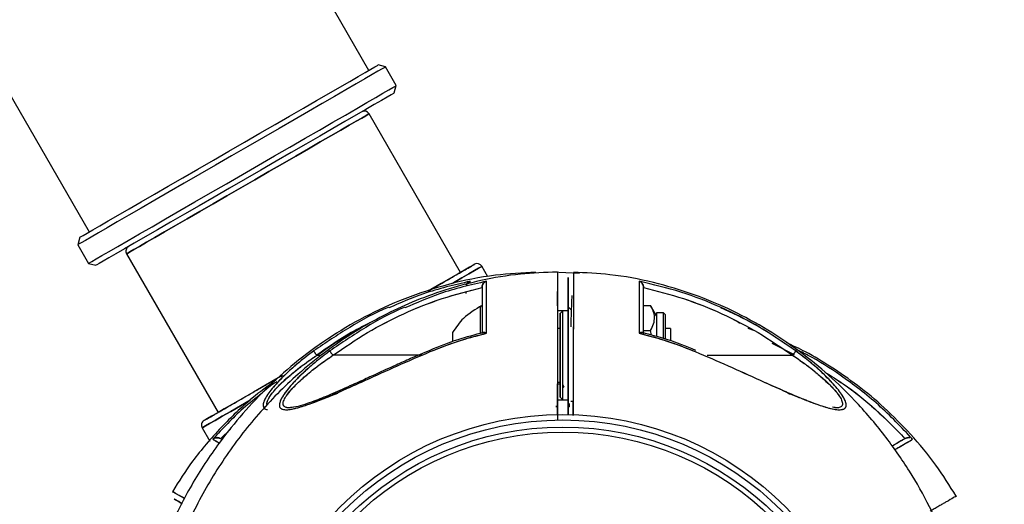
# Model space of a CAD drawing. Units: millimetres. Extents: x 0 to 420, y 0 to 297.
# Drawn here: x 327 to 330, y 70 to 72 of the extents above; entities that cross this region are included whole.
import ezdxf

# ---------------------------------------------------------------- set-up
doc = ezdxf.new("R2010")
doc.units = ezdxf.units.MM
doc.layers.add('标注层', color=7, linetype='Continuous')
doc.styles.add('SLDTEXTSTYLE1', font='Gothic.ttf', dxfattribs={"width": 0.913})
doc.dimstyles.new('SLDDIMSTYLE3', dxfattribs={"dimtxt": 3.5, "dimasz": 3.302, "dimexe": 0, "dimexo": 0.0625, "dimgap": 0.875, "dimtad": 2, "dimdec": 3, "dimlfac": 50, "dimrnd": 1e-09, "dimzin": 12, "dimdsep": 46, "dimtxsty": 'SLDTEXTSTYLE1', "dimsah": 1, "dimcen": 0.09, "dimadec": 0, "dimazin": 3, "dimtfac": 1, "dimtdec": 3, "dimtofl": 0, "dimtmove": 0, "dimatfit": 3, "dimfxl": 1, "dimfrac": 2, "dimtolj": 1, "dimtzin": 12, "dimarcsym": 0})

# ---------------------------------------------------------------- blocks, each defined once
blk = doc.blocks.new('_D_7')
at = {"layer": '标注层', "transparency": 16777216}
for p, q in [((327.587, 113.3293), (273.3312, 113.3293)), ((274.3312, 25.4093), (274.3312, 113.3293)), ((327.587, 25.4093), (273.3312, 25.4093))]:
    blk.add_line(p, q, dxfattribs=at)
for points in [[(274.3312, 113.3293), (273.8232, 110.0273), (274.8392, 110.0273)], [(274.3312, 25.4093), (274.8392, 28.7113), (273.8232, 28.7113)]]:
    blk.add_solid(points, dxfattribs=at)
at = {"layer": '标注层', "transparency": 16777216, "char_height": 3.5, "attachment_point": 1, "rotation": 90, "style": 'SLDTEXTSTYLE1'}
for s, insert in [('4396', (269.807, 67.2881)), ('%%c', (269.8605, 62.0097))]:
    blk.add_mtext(s, dxfattribs=dict(at, insert=insert))

msp = doc.modelspace()

# ---------------------------------------------------------------- linework, layer by layer
at = {"color": 7, "linetype": 'Continuous', "lineweight": 25}
for p, q in [((327.866485, 71.817277), (324.996485, 76.788263)), ((323.957255, 76.188263), (326.827255, 71.217277)), ((327.928447, 71.829956), (327.901126, 71.837277)), ((327.968447, 71.760674), (327.928447, 71.829956)), ((327.961126, 71.733354), (327.968447, 71.760674)), ((328.207203, 71.067136), (327.867203, 71.656033)), ((326.792614, 71.197277), (326.785293, 71.169956)), ((326.785293, 71.169956), (326.825293, 71.100674)), ((326.966537, 71.136033), (327.306537, 70.547136)), ((326.825293, 71.100674), (326.852614, 71.093354)), ((328.30886, 71.051061), (328.286485, 71.089816)), ((328.6494, 71.063041), (328.546996, 71.068239)), ((328.24309, 71.03406), (328.239592, 71.033146)), ((328.243106, 71.025995), (328.24309, 71.03406)), ((328.243105, 71.025995), (328.24309, 71.03406)), ((328.287033, 71.010405), (328.287033, 71.01183)), ((328.887033, 71.01183), (328.887033, 71.010405)), ((328.227033, 70.995249), (328.227033, 70.993894)), ((328.227033, 70.993894), (328.227033, 70.988249)), ((328.287033, 70.937784), (328.287033, 70.851628)), ((328.617033, 70.929252), (328.607033, 70.939252)), ((328.887033, 70.856247), (328.887033, 70.953242)), ((328.887033, 70.944004), (328.913432, 70.944004)), ((328.935633, 70.905552), (328.913432, 70.944004)), ((328.587033, 70.924252), (328.567033, 70.924252)), ((328.587033, 70.924252), (328.577033, 70.914252)), ((328.577033, 70.914252), (328.577033, 70.604252)), ((328.607033, 70.924252), (328.587033, 70.924252)), ((328.587033, 70.594252), (328.587033, 70.924252)), ((328.960741, 70.916552), (328.935633, 70.916552)), ((328.935633, 70.916552), (328.935633, 70.829609)), ((328.967033, 70.91026), (328.960741, 70.916552)), ((328.960741, 70.821633), (328.960741, 70.916552)), ((328.967033, 70.91026), (328.967033, 70.820796)), ((328.577033, 70.859252), (328.567033, 70.859252)), ((328.987033, 70.859252), (328.967033, 70.859252)), ((328.987033, 70.859252), (328.987033, 70.851625)), ((329.297121, 70.851595), (329.275142, 70.859105)), ((329.297943, 70.851167), (329.276203, 70.858487)), ((328.177033, 70.844252), (328.177033, 70.837769)), ((328.177033, 70.837769), (328.177033, 70.810199)), ((328.887033, 70.851628), (328.913432, 70.851628)), ((328.916965, 70.833677), (328.913432, 70.851628)), ((328.987033, 70.851625), (328.987033, 70.814203)), ((329.363847, 70.80377), (329.446122, 70.762403)), ((329.363847, 70.80377), (329.446122, 70.762403)), ((327.673112, 70.759252), (327.689784, 70.759252)), ((328.063462, 70.759252), (327.733111, 70.759252)), ((328.092847, 70.777643), (328.092845, 70.777648)), ((328.092845, 70.777648), (328.092848, 70.777642)), ((329.123639, 70.759252), (329.440954, 70.759252)), ((328.567033, 70.659252), (328.577033, 70.659252)), ((328.567034, 70.653252), (328.577033, 70.653252)), ((328.587033, 70.649868), (328.591296, 70.641885)), ((328.591297, 70.641885), (328.587033, 70.649835)), ((328.587861, 70.639907), (328.591297, 70.641885)), ((328.591296, 70.641885), (328.587861, 70.639901)), ((328.577033, 70.604252), (328.587033, 70.594252)), ((328.567033, 70.569629), (328.56068, 70.568962)), ((328.56068, 70.568962), (328.567033, 70.569084)), ((328.566007, 70.569067), (328.567033, 70.569086)), ((328.567033, 70.569086), (328.566104, 70.569069)), ((328.567033, 70.594252), (328.587033, 70.594252)), ((328.567033, 70.569084), (328.567033, 70.569629)), ((328.567033, 70.569084), (328.567033, 70.569629)), ((328.567033, 70.559084), (328.567033, 70.569084)), ((328.587033, 70.594252), (328.607033, 70.594252)), ((328.613375, 70.568963), (328.607033, 70.569629)), ((328.607033, 70.569085), (328.611971, 70.56899)), ((328.610665, 70.580749), (328.610396, 70.569276)), ((328.617033, 70.589252), (328.626216, 70.589252)), ((329.601911, 70.564252), (329.597892, 70.564774)), ((328.567033, 70.539081), (328.567033, 70.559084)), ((327.247255, 70.489815), (327.275506, 70.440883)), ((327.315753, 70.449636), (327.352114, 70.485511)), ((327.315753, 70.449636), (327.352113, 70.48551)), ((327.321263, 70.446455), (327.314518, 70.450349)), ((327.314518, 70.450349), (327.315753, 70.449636)), ((327.321263, 70.446455), (327.314518, 70.450349)), ((329.858312, 70.449636), (329.859547, 70.450349))]:
    msp.add_line(p, q, dxfattribs=at)
at = {"color": 1, "linetype": 'Continuous', "lineweight": 25}
for p, q in [((328.281204, 70.927454), (328.281204, 70.941342)), ((328.281204, 70.841562), (328.281204, 70.927454))]:
    msp.add_line(p, q, dxfattribs=at)
at = {"color": 7, "linetype": 'Continuous', "lineweight": 25, "flags": 128}
for points in [[(327.928447, 71.829956), (327.925316, 71.828149), (327.915956, 71.822745), (327.900472, 71.813805), (327.879031, 71.801426), (327.85187, 71.785745), (327.819285, 71.766932), (327.781634, 71.745194), (327.73933, 71.720769), (327.692834, 71.693925), (327.642658, 71.664956), (327.589351, 71.63418), (327.533497, 71.601932), (327.475708, 71.568567), (327.416616, 71.534451), (327.35687, 71.499956), (327.297124, 71.465462), (327.238032, 71.431346), (327.180243, 71.397981), (327.124389, 71.365733), (327.071082, 71.334956), (327.020906, 71.305987), (326.974411, 71.279143), (326.932106, 71.254719), (326.894455, 71.232981), (326.86187, 71.214168), (326.834709, 71.198486), (326.813268, 71.186108), (326.797784, 71.177168), (326.788424, 71.171764), (326.785293, 71.169956), (326.785293, 71.169956)], [(326.792614, 71.197277), (326.79565, 71.19903), (326.804726, 71.20427), (326.819741, 71.212939), (326.840532, 71.224942), (326.86687, 71.240149), (326.898467, 71.258391), (326.934977, 71.27947), (326.976, 71.303155), (327.021086, 71.329186), (327.069742, 71.357277), (327.121434, 71.387121), (327.175595, 71.418391), (327.231634, 71.450745), (327.288935, 71.483828), (327.34687, 71.517277), (327.404806, 71.550726), (327.462106, 71.583809), (327.518145, 71.616162), (327.572306, 71.647433), (327.623998, 71.677277), (327.672654, 71.705368), (327.71774, 71.731399), (327.758763, 71.755083), (327.795273, 71.776162), (327.82687, 71.794405), (327.853208, 71.809611), (327.873999, 71.821615), (327.889014, 71.830284), (327.89809, 71.835524), (327.901126, 71.837277)], [(326.825293, 71.100674), (326.828424, 71.102482), (326.837784, 71.107886), (326.853268, 71.116826), (326.874709, 71.129204), (326.90187, 71.144886), (326.934455, 71.163699), (326.972106, 71.185437), (327.014411, 71.209861), (327.060906, 71.236705), (327.111082, 71.265674), (327.164389, 71.296451), (327.220243, 71.328699), (327.278033, 71.362063), (327.337124, 71.39618), (327.39687, 71.430674), (327.456616, 71.465169), (327.515707, 71.499285), (327.573497, 71.53265), (327.629351, 71.564897), (327.682658, 71.595674), (327.732834, 71.624644), (327.77933, 71.651487), (327.821634, 71.675912), (327.859285, 71.69765), (327.89187, 71.716463), (327.919031, 71.732144), (327.940472, 71.744523), (327.955956, 71.753463), (327.965316, 71.758867), (327.968447, 71.760674)], [(327.961126, 71.733354), (327.95809, 71.731601), (327.949014, 71.726361), (327.933999, 71.717692), (327.913208, 71.705688), (327.88687, 71.690482), (327.855273, 71.672239), (327.818763, 71.65116), (327.77774, 71.627476), (327.732654, 71.601445), (327.683998, 71.573354), (327.632306, 71.54351), (327.578145, 71.512239), (327.522106, 71.479886), (327.464806, 71.446803), (327.40687, 71.413354), (327.348935, 71.379905), (327.291634, 71.346822), (327.235595, 71.314468), (327.181434, 71.283198), (327.129742, 71.253354), (327.081086, 71.225263), (327.036, 71.199232), (326.994977, 71.175547), (326.958467, 71.154468), (326.92687, 71.136226), (326.900532, 71.121019), (326.879741, 71.109016), (326.864726, 71.100347), (326.85565, 71.095107), (326.852614, 71.093354)], [(327.867203, 71.656033), (327.864158, 71.654275), (327.855064, 71.649025), (327.840045, 71.640353), (327.819302, 71.628378), (327.793118, 71.61326), (327.761845, 71.595205), (327.725907, 71.574456), (327.68579, 71.551294), (327.642037, 71.526033), (327.595238, 71.499014), (327.546027, 71.470602), (327.49507, 71.441182), (327.443055, 71.411151), (327.390685, 71.380916), (327.338671, 71.350885), (327.287713, 71.321464), (327.238502, 71.293053), (327.191703, 71.266033), (327.14795, 71.240772), (327.107833, 71.217611), (327.071895, 71.196862), (327.040622, 71.178806), (327.014438, 71.163689), (326.993695, 71.151713), (326.978676, 71.143042), (326.969582, 71.137791), (326.966537, 71.136033)], [(326.966537, 71.136033), (326.969582, 71.137791), (326.978676, 71.143042), (326.993695, 71.151713), (327.014438, 71.163689), (327.040622, 71.178806), (327.071895, 71.196862), (327.107833, 71.217611), (327.14795, 71.240772), (327.191703, 71.266033), (327.238502, 71.293053), (327.287713, 71.321464), (327.338671, 71.350885), (327.390685, 71.380916), (327.443055, 71.411151), (327.49507, 71.441182), (327.546027, 71.470602), (327.595238, 71.499014), (327.642037, 71.526033), (327.68579, 71.551294), (327.725907, 71.574456), (327.761845, 71.595205), (327.793118, 71.61326), (327.819302, 71.628378), (327.840045, 71.640353), (327.855064, 71.649025), (327.864158, 71.654275), (327.867203, 71.656033)], [(328.259165, 71.097136), (328.258402, 71.096696), (328.252314, 71.093181), (328.240212, 71.086194), (328.222243, 71.075819), (328.198625, 71.062183), (328.169645, 71.045452), (328.135654, 71.025827), (328.097065, 71.003548), (328.087523, 70.998038)], [(328.286485, 71.089816), (328.283439, 71.088057), (328.274337, 71.082802), (328.259285, 71.074111), (328.23846, 71.062088), (328.212106, 71.046873), (328.180532, 71.028643), (328.175168, 71.025547)], [(328.175269, 71.025605), (328.180532, 71.028643), (328.212106, 71.046873), (328.23846, 71.062088), (328.259285, 71.074111), (328.274337, 71.082802), (328.283439, 71.088057), (328.286485, 71.089816)], [(327.661392, 70.77527), (327.661846, 70.77465), (327.662667, 70.773528), (327.663829, 70.77194), (327.665294, 70.769938), (327.667013, 70.767587), (327.668932, 70.764965), (327.670987, 70.762156), (327.673112, 70.759252)], [(327.673111, 70.759252), (327.670987, 70.762156), (327.668932, 70.764965), (327.667013, 70.767587), (327.665293, 70.769938), (327.663828, 70.77194), (327.662667, 70.773528), (327.661846, 70.77465), (327.661392, 70.77527)], [(327.673112, 70.759252), (327.670987, 70.762156), (327.668932, 70.764965), (327.667013, 70.767587), (327.665294, 70.769938), (327.663829, 70.77194), (327.662667, 70.773528), (327.661846, 70.77465), (327.661392, 70.77527)], [(327.661917, 70.774553), (327.662667, 70.773528), (327.663828, 70.77194), (327.665293, 70.769938), (327.667013, 70.767587), (327.668932, 70.764965), (327.670987, 70.762156), (327.673111, 70.759252)], [(327.721392, 70.77527), (327.721846, 70.77465), (327.722667, 70.773528), (327.723828, 70.77194), (327.725293, 70.769938), (327.727013, 70.767587), (327.728932, 70.764965), (327.730987, 70.762156), (327.733111, 70.759252)], [(327.733111, 70.759252), (327.730987, 70.762156), (327.728932, 70.764965), (327.727013, 70.767587), (327.725293, 70.769938), (327.723828, 70.77194), (327.722667, 70.773528), (327.721846, 70.77465), (327.721392, 70.77527)], [(327.733112, 70.759252), (327.730987, 70.762156), (327.728932, 70.764965), (327.727013, 70.767587), (327.725294, 70.769938), (327.723829, 70.77194), (327.722667, 70.773528), (327.721846, 70.77465), (327.721658, 70.774906)], [(327.721917, 70.774553), (327.722667, 70.773528), (327.723829, 70.77194), (327.725294, 70.769938), (327.727013, 70.767587), (327.728932, 70.764965), (327.730987, 70.762156), (327.733112, 70.759252)], [(329.452673, 70.77527), (329.45222, 70.77465), (329.451399, 70.773528), (329.450237, 70.77194), (329.448772, 70.769938), (329.447052, 70.767587), (329.445134, 70.764965), (329.443079, 70.762156), (329.440954, 70.759252)], [(329.440954, 70.759252), (329.443079, 70.762156), (329.445134, 70.764965), (329.447052, 70.767587), (329.448772, 70.769938), (329.450237, 70.77194), (329.451399, 70.773528), (329.45222, 70.77465), (329.452673, 70.77527)], [(329.440954, 70.759252), (329.443078, 70.762156), (329.445133, 70.764965), (329.447052, 70.767587), (329.448772, 70.769938), (329.450237, 70.77194), (329.451398, 70.773528), (329.452219, 70.77465), (329.452407, 70.774906)], [(329.452148, 70.774553), (329.451398, 70.773528), (329.450237, 70.77194), (329.448772, 70.769938), (329.447052, 70.767587), (329.445133, 70.764965), (329.443078, 70.762156), (329.440954, 70.759252)], [(327.544507, 70.684529), (327.530067, 70.676191), (327.482141, 70.648521), (327.437549, 70.622776), (327.396834, 70.599269), (327.360489, 70.578285), (327.328955, 70.560079), (327.302616, 70.544872), (327.281791, 70.532849), (327.266733, 70.524155), (327.257624, 70.518896), (327.254575, 70.517136)], [(328.567033, 70.538315), (328.567035, 70.585839), (328.56704, 70.644465), (328.56704, 70.653252)], [(327.247255, 70.489815), (327.250301, 70.491574), (327.259403, 70.496829), (327.274455, 70.50552), (327.29528, 70.517543), (327.321634, 70.532758), (327.353208, 70.550988), (327.389632, 70.572017), (327.426085, 70.593063)], [(327.425537, 70.592747), (327.389632, 70.572017), (327.353208, 70.550988), (327.321634, 70.532758), (327.29528, 70.517543), (327.274455, 70.50552), (327.259403, 70.496829), (327.250301, 70.491574), (327.247255, 70.489815)]]:
    msp.add_lwpolyline(points, dxfattribs=at)
at = {"color": 7, "linetype": 'Continuous', "lineweight": 25}
for radius in [1.17, 1.15, 1.123681, 1.105066]:
    msp.add_circle((328.587033, 69.369252), radius, dxfattribs=at)
for centre, radius, start, end in [((327.849883, 71.646033), 0.02, 30, 120), ((326.983857, 71.146033), 0.02, 120, 210), ((328.269165, 71.079816), 0.02, 30, 120), ((328.283033, 70.937784), 0.004, 0, 117.201054), ((327.264575, 70.499816), 0.02, 120, 210)]:
    msp.add_arc(centre, radius, start, end, dxfattribs=at)
for points, knots in [([(328.08647, 70.997431), (328.095204, 71.002473), (328.117667, 71.015442), (328.147198, 71.032492), (328.177878, 71.050205), (328.203628, 71.065072), (328.226621, 71.078348), (328.245166, 71.089047), (328.256109, 71.095395), (328.260268, 71.097724), (328.259164, 71.097136), (328.259164, 71.097136)], [0, 0, 0, 0, 0.07712552, 0.19837016, 0.31963823, 0.43835541, 0.55709748, 0.70895909, 0.85668699, 0.9999758, 1, 1, 1, 1]), ([(328.487135, 71.066954), (328.436846, 71.064722), (328.327353, 71.059862), (328.163621, 71.025702), (328.000423, 70.972991), (327.850154, 70.904134), (327.713591, 70.822991), (327.591018, 70.732271), (327.482289, 70.634664), (327.386941, 70.532492), (327.291681, 70.411831), (327.202058, 70.272933), (327.123508, 70.117725), (327.065113, 69.969156), (327.023594, 69.829896), (326.995614, 69.701167), (326.976076, 69.568272), (326.965937, 69.428475), (326.967265, 69.280135), (326.981795, 69.114785), (327.014875, 68.935407), (327.072525, 68.74413), (327.149355, 68.563479), (327.22663, 68.426447), (327.29551, 68.324464), (327.352528, 68.248728), (327.424466, 68.164468), (327.51426, 68.073593), (327.617223, 67.985702), (327.732289, 67.903901), (327.857874, 67.830743), (327.987777, 67.771637), (328.118473, 67.726563), (328.246746, 67.694977), (328.377368, 67.674244), (328.465323, 67.671546), (328.507069, 67.670266)], [0, 0, 0, 0, 0.02980124, 0.06488596, 0.09872013, 0.1313036, 0.16263616, 0.19271753, 0.22154746, 0.24912563, 0.27545189, 0.31258258, 0.34689729, 0.37839697, 0.40707822, 0.43294215, 0.45641502, 0.48664624, 0.51592543, 0.54425208, 0.58494473, 0.62380385, 0.66243903, 0.70107814, 0.71683395, 0.73536567, 0.75724011, 0.78245673, 0.8110146, 0.83736786, 0.86604097, 0.89703329, 0.92180492, 0.94788155, 0.9752631, 1, 1, 1, 1]), ([(328.567077, 71.068151), (328.5211, 71.066625), (328.425662, 71.06346), (328.285635, 71.039415), (328.151356, 71.003815), (328.029934, 70.959028), (327.921368, 70.90836), (327.811771, 70.846606), (327.705988, 70.774656), (327.607895, 70.694569), (327.526591, 70.617677), (327.432154, 70.516027), (327.327147, 70.379246), (327.222739, 70.20237), (327.141975, 70.019846), (327.093418, 69.866792), (327.06559, 69.748312), (327.049905, 69.663404), (327.038007, 69.576842), (327.029456, 69.481028), (327.025674, 69.368304), (327.030025, 69.235551), (327.04678, 69.083602), (327.076482, 68.935772), (327.116533, 68.796621), (327.163268, 68.669681), (327.223529, 68.5387), (327.299067, 68.405532), (327.391596, 68.272531), (327.49276, 68.154149), (327.598944, 68.051134), (327.706622, 67.9632), (327.825969, 67.882543), (327.956898, 67.811301), (328.098982, 67.751554), (328.251432, 67.70632), (328.402017, 67.677379), (328.501878, 67.673248), (328.547129, 67.671376)], [0, 0, 0, 0, 0.02724165, 0.05654656, 0.08396573, 0.10949885, 0.13314561, 0.15490571, 0.18400147, 0.20885309, 0.22988844, 0.25028109, 0.2910478, 0.33181548, 0.37173969, 0.40909901, 0.42680383, 0.44385421, 0.46025813, 0.47857764, 0.50084821, 0.52706903, 0.55723898, 0.59135777, 0.61630235, 0.64300289, 0.67145839, 0.70166737, 0.73363179, 0.76734984, 0.79379477, 0.82122654, 0.84964502, 0.87905002, 0.90944137, 0.94081894, 0.9731827, 1, 1, 1, 1]), ([(328.567033, 71.068964), (328.567033, 71.069014), (328.567033, 71.071887), (328.567033, 71.061839), (328.567033, 71.043367), (328.567033, 71.023258), (328.567033, 71.009742), (328.567033, 70.994671), (328.567033, 70.978169), (328.567033, 70.960322), (328.567032, 70.939018), (328.567038, 70.915674), (328.567041, 70.892041), (328.567031, 70.866802), (328.56702, 70.835009), (328.567025, 70.802895), (328.567031, 70.780772), (328.567035, 70.742439), (328.567036, 70.682044), (328.567032, 70.60717), (328.567032, 70.558881), (328.567033, 70.538315)], [0, 0, 0, 0, 0.00226399, 0.13164607, 0.25962884, 0.30179903, 0.34364169, 0.38511371, 0.42618306, 0.46681555, 0.50697413, 0.56053841, 0.60248983, 0.63415954, 0.69013617, 0.72439213, 0.74281556, 0.76190119, 0.84649082, 0.93462107, 1, 1, 1, 1]), ([(328.567033, 71.068993), (328.567033, 71.069032), (328.567033, 71.071794), (328.567033, 71.06208), (328.567033, 71.03903), (328.567033, 70.998299), (328.567033, 70.952639), (328.567033, 70.907978), (328.567033, 70.873463), (328.567033, 70.831366), (328.567033, 70.793194), (328.567033, 70.766099), (328.567033, 70.741358), (328.567033, 70.72146), (328.567033, 70.703741), (328.567033, 70.690277), (328.567033, 70.678397), (328.567033, 70.665755), (328.567033, 70.648998), (328.567033, 70.633505), (328.567033, 70.621887), (328.567033, 70.615307), (328.567033, 70.607935), (328.567033, 70.598328), (328.567033, 70.581257), (328.567033, 70.554592), (328.567033, 70.531874), (328.567033, 70.519078)], [0, 0, 0, 0, 0.00180818, 0.12554443, 0.24914729, 0.37279066, 0.4966382, 0.55896634, 0.62135495, 0.68362603, 0.71498766, 0.74646733, 0.76831098, 0.79211744, 0.80851636, 0.82356196, 0.83409965, 0.84556181, 0.86297956, 0.88635272, 0.8938684, 0.89920802, 0.90687037, 0.9168553, 0.92916295, 0.96010058, 1, 1, 1, 1]), ([(328.607033, 71.038532), (328.607033, 71.039915), (328.607033, 71.042736), (328.607033, 71.045759), (328.607033, 71.047868), (328.607033, 71.049674), (328.607033, 71.044737), (328.607033, 71.02267), (328.607033, 70.985731), (328.607033, 70.933429), (328.607033, 70.886183), (328.607033, 70.847359), (328.607033, 70.82328), (328.607033, 70.796582), (328.607033, 70.752287), (328.607033, 70.691479), (328.607033, 70.615073), (328.607033, 70.56407), (328.607033, 70.538568)], [0, 0, 0, 0, 0.02754703, 0.05616541, 0.08588799, 0.11675987, 0.22743728, 0.33760375, 0.44768523, 0.55863119, 0.66947662, 0.69706124, 0.72475069, 0.75229885, 0.77993673, 0.85327155, 0.92663578, 1, 1, 1, 1]), ([(328.607033, 70.538568), (328.607033, 70.556986), (328.607033, 70.589731), (328.607033, 70.636082), (328.607033, 70.67913), (328.607033, 70.723086), (328.607033, 70.763209), (328.607033, 70.797317), (328.607033, 70.821041), (328.607033, 70.839909), (328.607033, 70.85455), (328.607033, 70.869195), (328.607033, 70.884345), (328.607033, 70.901085), (328.607033, 70.916854), (328.607033, 70.946817), (328.607033, 70.985655), (328.607033, 71.022479), (328.607033, 71.04494), (328.607033, 71.047064), (328.607033, 71.04808)], [0, 0, 0, 0, 0.06063478, 0.10780114, 0.15260534, 0.20232304, 0.25265301, 0.28422358, 0.31580622, 0.33690235, 0.35794032, 0.3790124, 0.41059729, 0.44217817, 0.47352821, 0.50536631, 0.63170773, 0.75804074, 0.88437635, 1, 1, 1, 1]), ([(330.009452, 70.067097), (329.990368, 70.110493), (329.950755, 70.200568), (329.874843, 70.332908), (329.782515, 70.465992), (329.681295, 70.584352), (329.575123, 70.687372), (329.467442, 70.775304), (329.348096, 70.855962), (329.217167, 70.927203), (329.075083, 70.986951), (328.922633, 71.032184), (328.772048, 71.061126), (328.672187, 71.065256), (328.626936, 71.067128)], [0, 0, 0, 0, 0.07875012, 0.16345787, 0.25308794, 0.34763532, 0.4217885, 0.49870877, 0.57839582, 0.66084919, 0.74606831, 0.83405287, 0.92480271, 1, 1, 1, 1]), ([(328.627033, 70.536151), (328.627033, 70.55086), (328.627033, 70.596257), (328.627033, 70.657007), (328.627032, 70.718762), (328.627036, 70.767472), (328.627293, 70.818009), (328.627466, 70.864796), (328.627539, 70.897837), (328.627538, 70.928818), (328.627554, 70.956387), (328.627565, 70.985854), (328.627578, 71.0149), (328.627591, 71.046697), (328.627599, 71.067851), (328.627599, 71.066016), (328.627598, 71.065398)], [0, 0, 0, 0, 0.0467144, 0.14417391, 0.19290303, 0.24290966, 0.29863512, 0.354399, 0.41375354, 0.47004686, 0.52624142, 0.58256523, 0.67102055, 0.75874826, 0.91873454, 1, 1, 1, 1]), ([(327.733111, 70.759252), (327.775255, 70.788285), (327.859257, 70.846153), (327.995761, 70.91586), (328.138077, 70.973035), (328.237325, 70.997934), (328.287033, 71.010405)], [0, 0, 0, 0, 0.25046604, 0.49923935, 0.74920016, 1, 1, 1, 1]), ([(327.733111, 70.759252), (327.775229, 70.788267), (327.859147, 70.846076), (327.995514, 70.915728), (328.137827, 70.972998), (328.237182, 70.997907), (328.287033, 71.010405)], [0, 0, 0, 0, 0.25031415, 0.49873076, 0.74849169, 1, 1, 1, 1]), ([(328.24309, 71.03406), (328.184448, 71.02044), (328.080539, 70.996308), (327.982854, 70.953641), (327.940298, 70.935054)], [0, 0, 0, 0, 0.56436092, 1, 1, 1, 1]), ([(328.30309, 71.03406), (328.244444, 71.02044), (328.140534, 70.996308), (328.042847, 70.953639), (328.000294, 70.935052)], [0, 0, 0, 0, 0.56439269, 1, 1, 1, 1]), ([(328.228429, 71.019387), (328.228488, 71.019599), (328.229282, 71.022448), (328.232301, 71.026808), (328.236664, 71.030921), (328.240395, 71.033068), (328.242358, 71.03379), (328.24309, 71.03406)], [0, 0, 0, 0, 0.02612236, 0.35078427, 0.67504754, 0.87884771, 1, 1, 1, 1]), ([(328.24309, 71.03406), (328.242386, 71.0338), (328.238502, 71.03237), (328.23319, 71.028118), (328.22929, 71.022461), (328.228495, 71.019621), (328.228439, 71.01942)], [0, 0, 0, 0, 0.11771915, 0.64929992, 0.97519593, 1, 1, 1, 1]), ([(328.287033, 71.01183), (328.287114, 71.01319), (328.287285, 71.016068), (328.288897, 71.021342), (328.292213, 71.026867), (328.296675, 71.03091), (328.300396, 71.03307), (328.302358, 71.033791), (328.30309, 71.03406)], [0, 0, 0, 0, 0.11838794, 0.25052116, 0.50030252, 0.74992778, 0.90666541, 1, 1, 1, 1]), ([(328.292427, 71.026564), (328.29242, 71.026558), (328.290707, 71.02523), (328.288946, 71.021216), (328.28727, 71.016087), (328.287109, 71.013196), (328.287033, 71.01183)], [0, 0, 0, 0, 0.002073661, 0.50030951, 0.764014963, 1, 1, 1, 1]), ([(328.287033, 71.01183), (328.287033, 71.008737), (328.287033, 71.001561), (328.287033, 70.988872), (328.287033, 70.977922), (328.287033, 70.972634), (328.287033, 70.967598), (328.287033, 70.962891), (328.287033, 70.95859), (328.287033, 70.954752), (328.287033, 70.940658), (328.287033, 70.916245), (328.287033, 70.881223), (328.287033, 70.857263), (328.287033, 70.845573), (328.287033, 70.842823)], [0, 0, 0, 0, 0.1277697, 0.2964974, 0.33745435, 0.37486786, 0.40870583, 0.43896698, 0.46565085, 0.48872841, 0.50818507, 0.71350582, 0.86713662, 0.96874193, 1, 1, 1, 1]), ([(328.287033, 71.01183), (328.287033, 71.005028), (328.287033, 70.99142), (328.287033, 70.953001), (328.287033, 70.905171), (328.287033, 70.863939), (328.287033, 70.844455)], [0, 0, 0, 0, 0.25609228, 0.51231479, 0.76954737, 1, 1, 1, 1]), ([(328.303683, 70.841267), (328.303572, 70.854132), (328.303349, 70.879868), (328.303341, 70.913443), (328.30326, 70.943855), (328.303195, 70.978649), (328.30313, 71.013646), (328.303103, 71.027198), (328.30309, 71.03406)], [0, 0, 0, 0, 0.125394386, 0.25084069, 0.374716208, 0.501467812, 0.747579765, 1, 1, 1, 1]), ([(328.303683, 70.841266), (328.30357, 70.854346), (328.303347, 70.88028), (328.303338, 70.914104), (328.303257, 70.944424), (328.303194, 70.979265), (328.303125, 71.013975), (328.303102, 71.027372), (328.30309, 71.03406)], [0, 0, 0, 0, 0.127555941, 0.252901708, 0.378151515, 0.503440117, 0.752123132, 1, 1, 1, 1]), ([(328.870975, 71.03406), (328.870962, 71.027166), (328.870936, 71.013553), (328.870869, 70.978402), (328.870804, 70.94355), (328.870724, 70.913248), (328.870716, 70.879775), (328.870493, 70.854125), (328.870382, 70.841267)], [0, 0, 0, 0, 0.25335204, 0.50034238, 0.62659499, 0.74999589, 0.8746781, 1, 1, 1, 1]), ([(328.870975, 71.03406), (328.870963, 71.027357), (328.87094, 71.013923), (328.870871, 70.979133), (328.870807, 70.944254), (328.870727, 70.914005), (328.870718, 70.880263), (328.870495, 70.854365), (328.870382, 70.841266)], [0, 0, 0, 0, 0.24825379, 0.49751641, 0.62275058, 0.74745349, 0.87225991, 1, 1, 1, 1]), ([(329.452673, 70.77527), (329.408574, 70.805576), (329.32038, 70.866185), (329.176839, 70.938503), (329.027176, 70.997169), (328.92304, 71.021763), (328.870975, 71.03406)], [0, 0, 0, 0, 0.25004098, 0.50005202, 0.75003673, 1, 1, 1, 1]), ([(328.870975, 71.03406), (328.871706, 71.03379), (328.875607, 71.032348), (328.881036, 71.028194), (328.885168, 71.021345), (328.88678, 71.016068), (328.886952, 71.01319), (328.887033, 71.01183)], [0, 0, 0, 0, 0.09350475, 0.49881594, 0.74903695, 0.88139096, 1, 1, 1, 1]), ([(328.887033, 71.01183), (328.886955, 71.013191), (328.886791, 71.016074), (328.885145, 71.021299), (328.882906, 71.025534), (328.880722, 71.027447), (328.880238, 71.02787)], [0, 0, 0, 0, 0.2070684, 0.43850706, 0.87573097, 1, 1, 1, 1]), ([(328.887033, 70.837909), (328.887033, 70.8597), (328.887033, 70.903188), (328.887033, 70.952885), (328.887033, 70.991281), (328.887033, 71.004971), (328.887033, 71.01183)], [0, 0, 0, 0, 0.25054054, 0.50002719, 0.74948623, 1, 1, 1, 1]), ([(328.887033, 70.837909), (328.887033, 70.840788), (328.887033, 70.848407), (328.887033, 70.866081), (328.887033, 70.888601), (328.887033, 70.91213), (328.887033, 70.932739), (328.887033, 70.948035), (328.887033, 70.959657), (328.887033, 70.96767), (328.887033, 70.975122), (328.887033, 70.982017), (328.887033, 70.988141), (328.887033, 70.992721), (328.887033, 70.996173), (328.887033, 70.998955), (328.887033, 71.004946), (328.887033, 71.008763), (328.887033, 71.01183)], [0, 0, 0, 0, 0.03184609, 0.08428086, 0.20131019, 0.30470178, 0.39611294, 0.50001157, 0.55019413, 0.60020632, 0.65007252, 0.6998175, 0.74948659, 0.7942906, 0.81709839, 0.84384947, 0.87455304, 1, 1, 1, 1]), ([(328.887033, 71.010405), (328.93674, 70.997934), (329.035988, 70.973035), (329.178304, 70.91586), (329.314809, 70.846153), (329.398811, 70.788285), (329.440954, 70.759252)], [0, 0, 0, 0, 0.25079984, 0.50076065, 0.74953396, 1, 1, 1, 1]), ([(328.887033, 71.010405), (328.936883, 70.997907), (329.036238, 70.972998), (329.17855, 70.915729), (329.314918, 70.846078), (329.398835, 70.788268), (329.440954, 70.759252)], [0, 0, 0, 0, 0.25150828, 0.50126919, 0.74967683, 1, 1, 1, 1]), ([(328.567033, 70.943144), (328.567033, 70.962834), (328.567033, 70.983039), (328.567033, 70.996103), (328.567033, 70.996435)], [0, 0, 0, 0, 0.97456735, 1, 1, 1, 1]), ([(328.620637, 70.981166), (328.62036, 70.974878), (328.619582, 70.957286), (328.61855, 70.928659), (328.617557, 70.898167), (328.616977, 70.881492), (328.616658, 70.868597), (328.616575, 70.865252)], [0, 0, 0, 0, 0.20789166, 0.58166905, 0.76149683, 0.93813958, 1, 1, 1, 1]), ([(327.939436, 70.936683), (327.939042, 70.936533), (327.888726, 70.917293), (327.794128, 70.865033), (327.705639, 70.805192), (327.661392, 70.77527)], [0, 0, 0, 0, 0.00392911, 0.50193458, 1, 1, 1, 1]), ([(327.999433, 70.936683), (327.99904, 70.936532), (327.948725, 70.917293), (327.854127, 70.865033), (327.765639, 70.805192), (327.721392, 70.77527)], [0, 0, 0, 0, 0.00392134, 0.50193085, 1, 1, 1, 1]), ([(328.287033, 70.944252), (328.262595, 70.929915), (328.218764, 70.9042), (328.189833, 70.86264), (328.177033, 70.844252)], [0, 0, 0, 0, 0.55755415, 1, 1, 1, 1]), ([(328.913432, 70.851628), (328.91756, 70.859646), (328.925905, 70.875856), (328.928957, 70.899869), (328.924476, 70.922829), (328.917136, 70.936903), (328.913432, 70.944004)], [0, 0, 0, 0, 0.2645981, 0.53495776, 0.76534197, 1, 1, 1, 1]), ([(329.452673, 70.77527), (329.403334, 70.809486), (329.314914, 70.870804), (329.217089, 70.915461), (329.173852, 70.935199)], [0, 0, 0, 0, 0.55801002, 1, 1, 1, 1]), ([(327.673112, 70.759252), (327.715043, 70.788621), (327.787066, 70.839067), (327.865896, 70.877899), (327.898831, 70.894123)], [0, 0, 0, 0, 0.58220357, 1, 1, 1, 1]), ([(327.673112, 70.759252), (327.715066, 70.788643), (327.787026, 70.839053), (327.865797, 70.877842), (327.898642, 70.894016)], [0, 0, 0, 0, 0.58302993, 1, 1, 1, 1]), ([(328.577033, 70.604252), (328.577033, 70.606323), (328.577033, 70.609509), (328.577033, 70.628834), (328.577033, 70.648841), (328.577033, 70.673674), (328.577033, 70.709757), (328.577033, 70.759256), (328.577033, 70.808736), (328.577033, 70.844851), (328.577033, 70.869585), (328.577033, 70.88996), (328.577033, 70.907554), (328.577033, 70.918106), (328.577033, 70.914251), (328.577033, 70.91425)], [0, 0, 0, 0, 0.1197235, 0.1841802, 0.24999398, 0.31581107, 0.38026488, 0.49998995, 0.61971532, 0.68416885, 0.74998619, 0.81579977, 0.88025647, 0.99997994, 1, 1, 1, 1]), ([(328.625837, 70.536244), (328.625873, 70.542244), (328.625957, 70.556237), (328.626148, 70.579453), (328.626349, 70.607119), (328.626562, 70.638475), (328.626765, 70.673526), (328.626949, 70.712298), (328.62708, 70.756406), (328.62722, 70.80552), (328.627453, 70.848033), (328.627543, 70.876209), (328.627525, 70.888469), (328.627517, 70.893517)], [0, 0, 0, 0, 0.0469338, 0.10945734, 0.18159957, 0.26334763, 0.35472287, 0.4558089, 0.56649686, 0.70034122, 0.83718878, 0.93296643, 1, 1, 1, 1]), ([(327.857581, 70.872699), (327.838658, 70.863231), (327.773974, 70.830866), (327.714902, 70.788924), (327.673111, 70.759252)], [0, 0, 0, 0, 0.29254031, 1, 1, 1, 1]), ([(329.248446, 70.876874), (329.245225, 70.878222), (329.241718, 70.879689), (329.238077, 70.880763), (329.237779, 70.880851)], [0, 0, 0, 0, 0.91822456, 1, 1, 1, 1]), ([(328.292057, 70.843462), (328.260129, 70.835226), (328.192272, 70.817723), (328.127266, 70.791517), (328.092848, 70.777642)], [0, 0, 0, 0, 0.47052803, 1, 1, 1, 1]), ([(328.094931, 70.772758), (328.129013, 70.786449), (328.197114, 70.813806), (328.268182, 70.832119), (328.303683, 70.841267)], [0, 0, 0, 0, 0.50046802, 1, 1, 1, 1]), ([(328.094931, 70.772758), (328.13314, 70.787997), (328.201319, 70.815188), (328.272425, 70.833303), (328.303683, 70.841267)], [0, 0, 0, 0, 0.56040678, 1, 1, 1, 1]), ([(328.287385, 70.840162), (328.287391, 70.840201), (328.287526, 70.841104), (328.288954, 70.842858), (328.292234, 70.844397), (328.297574, 70.843938), (328.301645, 70.842158), (328.303683, 70.841266)], [0, 0, 0, 0, 0.00670107, 0.15443331, 0.43598927, 0.71753345, 1, 1, 1, 1]), ([(328.303683, 70.841267), (328.301637, 70.842164), (328.298198, 70.843671), (328.294816, 70.844135), (328.29317, 70.84408), (328.291686, 70.843948), (328.290838, 70.84339), (328.290122, 70.84292)], [0, 0, 0, 0, 0.38381371, 0.64502775, 0.72451926, 0.76728914, 1, 1, 1, 1]), ([(328.883944, 70.84292), (328.883227, 70.84339), (328.88238, 70.843947), (328.879806, 70.844178), (328.876288, 70.843859), (328.872428, 70.842165), (328.870382, 70.841267)], [0, 0, 0, 0, 0.23282597, 0.27562454, 0.61599644, 1, 1, 1, 1]), ([(328.870382, 70.841266), (328.872441, 70.842189), (328.876533, 70.844025), (328.879881, 70.844016), (328.881546, 70.844011)], [0, 0, 0, 0, 0.5029611, 1, 1, 1, 1]), ([(328.870382, 70.841267), (328.910116, 70.83092), (328.981149, 70.812423), (329.049165, 70.78489), (329.079134, 70.772758)], [0, 0, 0, 0, 0.55937622, 1, 1, 1, 1]), ([(328.870382, 70.841267), (328.905883, 70.832119), (328.976951, 70.813806), (329.045052, 70.786449), (329.079134, 70.772758)], [0, 0, 0, 0, 0.49953198, 1, 1, 1, 1]), ([(329.081218, 70.777642), (329.046799, 70.791517), (328.981793, 70.817723), (328.913937, 70.835226), (328.882008, 70.843462)], [0, 0, 0, 0, 0.52947197, 1, 1, 1, 1]), ([(330.048344, 70.235983), (330.024034, 70.275038), (329.973573, 70.356105), (329.882742, 70.465359), (329.784755, 70.563815), (329.68531, 70.646686), (329.586973, 70.715009), (329.49879, 70.7686), (329.44153, 70.795189), (329.417585, 70.806308)], [0, 0, 0, 0, 0.15973259, 0.33156307, 0.49233664, 0.64205112, 0.78070483, 0.90829604, 1, 1, 1, 1]), ([(327.661392, 70.77527), (327.649326, 70.766238), (327.625502, 70.748407), (327.591577, 70.720272), (327.561925, 70.693594), (327.536959, 70.669038), (327.516125, 70.646577), (327.498476, 70.625103), (327.484389, 70.604577), (327.475486, 70.5865), (327.472711, 70.571634), (327.477825, 70.562295), (327.484153, 70.558116), (327.489491, 70.557908), (327.489577, 70.557905)], [0, 0, 0, 0, 0.11282998, 0.22276571, 0.331877, 0.41844993, 0.49921557, 0.58473778, 0.66514177, 0.74875657, 0.83228505, 0.91546441, 0.99864943, 1, 1, 1, 1]), ([(327.661392, 70.77527), (327.643038, 70.761389), (327.610738, 70.736962), (327.571771, 70.702759), (327.547483, 70.679516), (327.534114, 70.665803), (327.525344, 70.656477), (327.517586, 70.647889), (327.50949, 70.63843), (327.502501, 70.629801), (327.496072, 70.621331), (327.490289, 70.613088), (327.486855, 70.607682), (327.484823, 70.604275), (327.483216, 70.601524), (327.480226, 70.595986), (327.47648, 70.587639), (327.474015, 70.578993), (327.473769, 70.571192), (327.475536, 70.566103), (327.480032, 70.56103), (327.484105, 70.558083), (327.489474, 70.557902), (327.489568, 70.557899)], [0, 0, 0, 0, 0.17199927, 0.30268738, 0.39340464, 0.43458769, 0.45701963, 0.49847313, 0.53170516, 0.56502651, 0.59835199, 0.63163978, 0.66489832, 0.66622271, 0.67555885, 0.70057585, 0.74003888, 0.7938688, 0.83768858, 0.88776886, 0.91550301, 0.99851303, 1, 1, 1, 1]), ([(327.488701, 70.575297), (327.488504, 70.575544), (327.486167, 70.578473), (327.488597, 70.586491), (327.493051, 70.597076), (327.499883, 70.608589), (327.511773, 70.624459), (327.529513, 70.644076), (327.550537, 70.66448), (327.580503, 70.69105), (327.621332, 70.723799), (327.655837, 70.747425), (327.673112, 70.759252)], [0, 0, 0, 0, 0.00910886, 0.10837303, 0.15785698, 0.2081827, 0.30275872, 0.40554287, 0.50001974, 0.60491511, 0.80221009, 1, 1, 1, 1]), ([(327.488715, 70.575312), (327.488505, 70.575551), (327.487541, 70.576656), (327.487819, 70.579936), (327.48819, 70.583725), (327.489765, 70.589558), (327.492835, 70.596718), (327.498257, 70.605803), (327.50462, 70.614942), (327.511963, 70.624266), (327.520306, 70.63387), (327.531656, 70.646065), (327.546655, 70.660787), (327.567634, 70.679781), (327.593674, 70.701699), (327.624951, 70.725862), (327.651163, 70.744452), (327.666748, 70.755016), (327.671509, 70.758185), (327.673112, 70.759252)], [0, 0, 0, 0, 0.00916481, 0.04225743, 0.07533961, 0.09693924, 0.16277939, 0.2082832, 0.25086028, 0.30944042, 0.3517543, 0.39548723, 0.49124465, 0.56933144, 0.6779968, 0.82208541, 0.94595907, 0.98181162, 1, 1, 1, 1]), ([(327.721392, 70.77527), (327.709325, 70.766238), (327.685503, 70.748408), (327.651579, 70.720274), (327.621925, 70.693593), (327.596959, 70.669039), (327.576124, 70.646575), (327.558474, 70.625102), (327.544394, 70.604581), (327.535462, 70.586477), (327.532799, 70.571714), (327.537494, 70.561998), (327.548372, 70.557232), (327.564312, 70.55674), (327.583773, 70.559703), (327.60631, 70.565414), (327.632715, 70.573767), (327.663842, 70.585009), (327.69974, 70.599255), (327.743266, 70.617572), (327.794824, 70.640165), (327.87278, 70.675207), (327.97272, 70.721003), (328.054179, 70.7555), (328.094931, 70.772758)], [0, 0, 0, 0, 0.04242328, 0.08375503, 0.12478363, 0.15734003, 0.18770435, 0.21985895, 0.25009103, 0.28153479, 0.31294078, 0.3442114, 0.37548874, 0.40583513, 0.43796448, 0.46847022, 0.5009347, 0.54064281, 0.58222981, 0.62604292, 0.68729766, 0.75093521, 0.87540025, 1, 1, 1, 1]), ([(327.721392, 70.77527), (327.703042, 70.761392), (327.670745, 70.736968), (327.63178, 70.702767), (327.607489, 70.679522), (327.594114, 70.665803), (327.585344, 70.656476), (327.577585, 70.647887), (327.569486, 70.638426), (327.562499, 70.6298), (327.556068, 70.621326), (327.550292, 70.613094), (327.546851, 70.607676), (327.544832, 70.604291), (327.543231, 70.60155), (327.540247, 70.596029), (327.536493, 70.587675), (327.534022, 70.579021), (327.533757, 70.571195), (327.535562, 70.566135), (327.539928, 70.560934), (327.548435, 70.557166), (327.563816, 70.556797), (327.580125, 70.559122), (327.59549, 70.562629), (327.607142, 70.565852), (327.617359, 70.568943), (327.635175, 70.57464), (327.663243, 70.584748), (327.700985, 70.599771), (327.762825, 70.62583), (327.853348, 70.666316), (327.972738, 70.721004), (328.05419, 70.755502), (328.094931, 70.772758)], [0, 0, 0, 0, 0.06468563, 0.11384527, 0.1479763, 0.16347341, 0.17191589, 0.1875097, 0.2000085, 0.21254235, 0.22507752, 0.23760116, 0.25010789, 0.25059266, 0.25406909, 0.26345338, 0.27829305, 0.29856189, 0.3150709, 0.3339469, 0.34437518, 0.37560032, 0.40683102, 0.43418051, 0.45447173, 0.47383112, 0.48190371, 0.49496094, 0.54281179, 0.58457842, 0.62624278, 0.75102066, 0.87546268, 1, 1, 1, 1]), ([(327.575023, 70.564719), (327.572142, 70.564541), (327.563361, 70.564001), (327.553292, 70.567108), (327.546728, 70.575166), (327.548639, 70.588488), (327.557477, 70.605453), (327.571768, 70.624469), (327.595847, 70.651044), (327.632314, 70.684435), (327.680788, 70.7234), (327.715458, 70.747156), (327.733111, 70.759252)], [0, 0, 0, 0, 0.03887795, 0.1185071, 0.19844586, 0.27870776, 0.35851467, 0.43799047, 0.5182854, 0.67882495, 0.83647082, 1, 1, 1, 1]), ([(327.587522, 70.566663), (327.579676, 70.565437), (327.565431, 70.563211), (327.555754, 70.5665), (327.551233, 70.569973), (327.549226, 70.572662), (327.548384, 70.574893), (327.54811, 70.576196), (327.547737, 70.578116), (327.547755, 70.582153), (327.550233, 70.591608), (327.556596, 70.603753), (327.567124, 70.618336), (327.57691, 70.630123), (327.589073, 70.643395), (327.600872, 70.655158), (327.613992, 70.667442), (327.629395, 70.681263), (327.653006, 70.701142), (327.682677, 70.724108), (327.710338, 70.743954), (327.726701, 70.754946), (327.733111, 70.759252)], [0, 0, 0, 0, 0.08890614, 0.16140826, 0.18543534, 0.21100335, 0.23647837, 0.23723195, 0.23873988, 0.27707197, 0.31306851, 0.38982631, 0.44035466, 0.4911434, 0.5275239, 0.5930595, 0.62526508, 0.66800587, 0.75178288, 0.85647219, 0.9437706, 1, 1, 1, 1]), ([(328.092847, 70.777643), (328.069058, 70.767434), (328.027044, 70.749404), (327.972833, 70.725383), (327.935117, 70.708323), (327.90888, 70.696366), (327.886997, 70.686361), (327.86277, 70.675326), (327.835111, 70.662778), (327.802921, 70.648264), (327.768615, 70.632993), (327.733081, 70.617535), (327.70009, 70.603634), (327.668048, 70.590765), (327.635573, 70.578772), (327.600857, 70.567477), (327.581992, 70.565364), (327.572089, 70.564255)], [0, 0, 0, 0, 0.12352129, 0.21814573, 0.28416364, 0.3227547, 0.35801975, 0.40134607, 0.45261473, 0.50699484, 0.57603989, 0.64116488, 0.70579148, 0.76470559, 0.83377081, 0.91274265, 1, 1, 1, 1]), ([(329.079134, 70.772758), (329.119897, 70.755494), (329.201469, 70.720946), (329.320799, 70.66628), (329.411262, 70.625822), (329.472969, 70.599818), (329.509023, 70.585463), (329.550774, 70.570318), (329.586975, 70.559803), (329.614512, 70.556416), (329.630224, 70.558214), (329.639469, 70.565267), (329.641029, 70.577825), (329.635031, 70.594871), (329.619412, 70.620933), (329.589601, 70.656927), (329.546573, 70.699249), (329.500662, 70.739122), (329.468536, 70.763321), (329.452673, 70.77527)], [0, 0, 0, 0, 0.12469775, 0.2495324, 0.37387035, 0.41560652, 0.45747726, 0.49929615, 0.5681858, 0.60216641, 0.63573121, 0.66888297, 0.70171161, 0.73393907, 0.76539191, 0.82685077, 0.88677059, 0.94409283, 1, 1, 1, 1]), ([(329.079134, 70.772758), (329.11995, 70.755473), (329.201608, 70.720891), (329.301646, 70.675042), (329.379553, 70.640027), (329.430936, 70.617514), (329.474375, 70.599234), (329.510259, 70.584996), (329.541381, 70.573758), (329.56778, 70.565404), (329.590338, 70.559685), (329.609827, 70.556725), (329.625799, 70.557249), (329.636693, 70.562067), (329.641291, 70.571927), (329.638495, 70.586799), (329.629442, 70.604957), (329.615278, 70.625502), (329.597523, 70.647031), (329.576633, 70.669525), (329.546593, 70.69898), (329.505476, 70.735338), (329.4703, 70.761939), (329.452673, 70.77527)], [0, 0, 0, 0, 0.12480553, 0.24969306, 0.31305636, 0.37405989, 0.41785875, 0.45943416, 0.49913323, 0.53161384, 0.56210309, 0.59432515, 0.62478271, 0.65620489, 0.68769092, 0.7192219, 0.75055283, 0.78071296, 0.81297675, 0.84346084, 0.87593086, 0.93782706, 1, 1, 1, 1]), ([(329.440954, 70.759252), (329.452761, 70.751247), (329.476015, 70.73548), (329.509194, 70.710583), (329.53848, 70.686705), (329.563293, 70.664677), (329.584403, 70.644174), (329.602235, 70.624486), (329.616596, 70.605424), (329.625422, 70.588546), (329.627307, 70.575184), (329.621959, 70.568301), (329.614396, 70.565385), (329.607465, 70.5641), (329.601328, 70.564521), (329.598256, 70.564732)], [0, 0, 0, 0, 0.10862629, 0.21394484, 0.31747687, 0.40199909, 0.47861238, 0.56191641, 0.63813401, 0.71832203, 0.79855614, 0.87856582, 0.91821071, 0.95905615, 1, 1, 1, 1]), ([(329.440954, 70.759252), (329.455522, 70.749327), (329.48124, 70.731804), (329.513164, 70.70735), (329.535029, 70.68944), (329.546701, 70.6793), (329.552063, 70.674593), (329.552969, 70.673763), (329.55307, 70.673677), (329.553074, 70.673673), (329.553076, 70.673671), (329.5608, 70.665359), (329.574423, 70.65454), (329.58884, 70.639163), (329.598914, 70.627989), (329.607563, 70.617473), (329.617517, 70.603682), (329.623349, 70.592538), (329.625751, 70.584401), (329.626389, 70.579953), (329.626134, 70.576701), (329.625325, 70.573754), (329.623694, 70.570702), (329.618566, 70.566475), (329.608686, 70.563221), (329.595363, 70.565423), (329.588878, 70.566494)], [0, 0, 0, 0, 0.12941886, 0.22848384, 0.29854917, 0.33996437, 0.34984619, 0.35057024, 0.35065214, 0.35066732, 0.35066849, 0.35067056, 0.43425361, 0.49208091, 0.52328612, 0.56527676, 0.61669849, 0.69356914, 0.71653307, 0.74526147, 0.77113084, 0.78155197, 0.81095781, 0.84869236, 0.92636028, 1, 1, 1, 1]), ([(329.886827, 70.447557), (329.845432, 70.491185), (329.762814, 70.578261), (329.629686, 70.679315), (329.525794, 70.74638), (329.468564, 70.774062), (329.453489, 70.781353)], [0, 0, 0, 0, 0.32741962, 0.65348153, 0.90872373, 1, 1, 1, 1]), ([(327.254575, 70.517136), (327.255296, 70.517552), (327.256759, 70.518397), (327.268818, 70.525359), (327.28707, 70.535897), (327.31011, 70.549199), (327.344597, 70.56911), (327.38828, 70.594331), (327.439571, 70.623943), (327.481313, 70.648043), (327.516895, 70.668586), (327.539085, 70.681398), (327.545788, 70.685268)], [0, 0, 0, 0, 0.10731714, 0.21795114, 0.33170771, 0.42062709, 0.50956039, 0.69095489, 0.78176663, 0.87259287, 0.96151305, 1, 1, 1, 1]), ([(329.559965, 70.69714), (329.583204, 70.682783), (329.64983, 70.64162), (329.751063, 70.559734), (329.82248, 70.486421), (329.858312, 70.449636)], [0, 0, 0, 0, 0.21066086, 0.60395468, 1, 1, 1, 1]), ([(329.559973, 70.697134), (329.583297, 70.682722), (329.650041, 70.641481), (329.751221, 70.559537), (329.822575, 70.486311), (329.858312, 70.449636)], [0, 0, 0, 0, 0.21143806, 0.60505852, 1, 1, 1, 1]), ([(327.520856, 70.66631), (327.491205, 70.644634), (327.41878, 70.591691), (327.31492, 70.491048), (327.214289, 70.37548), (327.160813, 70.29102), (327.136581, 70.252747)], [0, 0, 0, 0, 0.19366936, 0.4730541, 0.76121962, 1, 1, 1, 1]), ([(327.524293, 70.660426), (327.513999, 70.653962), (327.496704, 70.643103), (327.481404, 70.629603), (327.475211, 70.624138)], [0, 0, 0, 0, 0.595207426, 1, 1, 1, 1]), ([(328.607033, 70.559084), (328.607033, 70.564165), (328.607033, 70.583573), (328.607033, 70.616058), (328.607033, 70.643461), (328.607033, 70.656537)], [0, 0, 0, 0, 0.15640686, 0.59746235, 1, 1, 1, 1]), ([(327.469574, 70.618172), (327.445946, 70.59976), (327.380114, 70.54846), (327.32352, 70.486975), (327.287238, 70.447557)], [0, 0, 0, 0, 0.35891186, 1, 1, 1, 1]), ([(327.749869, 70.617644), (327.732609, 70.610835), (327.70912, 70.601569), (327.687309, 70.594164), (327.681525, 70.5922)], [0, 0, 0, 0, 0.73478997, 1, 1, 1, 1]), ([(327.750347, 70.617873), (327.734504, 70.611629), (327.711147, 70.602422), (327.689386, 70.594945), (327.682386, 70.59254)], [0, 0, 0, 0, 0.67827735, 1, 1, 1, 1]), ([(329.492074, 70.592386), (329.485289, 70.594716), (329.463424, 70.602224), (329.439956, 70.611475), (329.423771, 70.617856)], [0, 0, 0, 0, 0.31033032, 1, 1, 1, 1]), ([(328.567033, 70.569629), (328.565969, 70.569521), (328.563851, 70.569304), (328.561734, 70.569076), (328.56068, 70.568962)], [0, 0, 0, 0, 0.5020972, 1, 1, 1, 1]), ([(328.560712, 70.568962), (328.561755, 70.568985), (328.563862, 70.56903), (328.565969, 70.569066), (328.567033, 70.569084)], [0, 0, 0, 0, 0.49542089, 1, 1, 1, 1]), ([(327.287238, 70.447557), (327.287838, 70.448055), (327.291038, 70.450713), (327.29735, 70.453337), (327.305346, 70.453492), (327.310722, 70.452249), (327.3133, 70.450959), (327.314518, 70.450349)], [0, 0, 0, 0, 0.09346194, 0.49875776, 0.74902802, 0.881394, 1, 1, 1, 1]), ([(327.314518, 70.450349), (327.313301, 70.450962), (327.310722, 70.452262), (327.305373, 70.453448), (327.300589, 70.453628), (327.297839, 70.452691), (327.29723, 70.452484)], [0, 0, 0, 0, 0.20705711, 0.43849843, 0.87579808, 1, 1, 1, 1]), ([(329.875004, 70.453044), (329.874996, 70.453047), (329.872896, 70.453899), (329.868654, 70.453377), (329.863349, 70.452273), (329.860767, 70.450966), (329.859547, 70.450349)], [0, 0, 0, 0, 0.001987524, 0.500312515, 0.764030834, 1, 1, 1, 1]), ([(329.859547, 70.450349), (329.860768, 70.450962), (329.863351, 70.45226), (329.868671, 70.453422), (329.872821, 70.453712), (329.874995, 70.453046), (329.875004, 70.453044)], [0, 0, 0, 0, 0.236157904, 0.499686681, 0.99800049, 1, 1, 1, 1]), ([(327.287238, 70.447557), (327.291999, 70.444796), (327.297138, 70.441816), (327.310211, 70.434235), (327.311171, 70.433679)], [0, 0, 0, 0, 0.92656541, 1, 1, 1, 1]), ([(327.287238, 70.447557), (327.291884, 70.444865), (327.296988, 70.441906), (327.310003, 70.434359), (327.311173, 70.43368)], [0, 0, 0, 0, 0.91014844, 1, 1, 1, 1]), ([(329.859547, 70.450349), (329.853837, 70.447052), (329.842949, 70.440766), (329.820662, 70.427899), (329.810062, 70.421779)], [0, 0, 0, 0, 0.52437383, 1, 1, 1, 1]), ([(329.859547, 70.450349), (329.856869, 70.448803), (329.850654, 70.445214), (329.839664, 70.438869), (329.830182, 70.433395), (329.825602, 70.43075), (329.821241, 70.428233), (329.817163, 70.425879), (329.813489, 70.423757), (329.811131, 70.422396), (329.810062, 70.421779)], [0, 0, 0, 0, 0.26193523, 0.60783645, 0.69181142, 0.76850049, 0.83787027, 0.89991802, 0.95462144, 1, 1, 1, 1]), ([(329.819355, 70.408432), (329.823463, 70.410814), (329.842898, 70.422087), (329.869222, 70.437351), (329.880965, 70.444159), (329.886827, 70.447557)], [0, 0, 0, 0, 0.11831843, 0.55987075, 1, 1, 1, 1]), ([(329.819356, 70.40843), (329.82335, 70.410747), (329.84256, 70.42189), (329.868924, 70.437174), (329.880809, 70.444067), (329.886827, 70.447557)], [0, 0, 0, 0, 0.11470086, 0.55174494, 1, 1, 1, 1]), ([(329.882745, 70.45033), (329.883517, 70.449917), (329.885001, 70.449123), (329.886235, 70.448065), (329.886827, 70.447557)], [0, 0, 0, 0, 0.52026939, 1, 1, 1, 1]), ([(327.182052, 70.227007), (327.17291, 70.232238), (327.149307, 70.245745), (327.135285, 70.253588), (327.137088, 70.252404), (327.13761, 70.252062)], [0, 0, 0, 0, 0.309926091, 0.800113293, 1, 1, 1, 1]), ([(327.182142, 70.227184), (327.174886, 70.231377), (327.153711, 70.243614), (327.13638, 70.253629), (327.137899, 70.252752), (327.13841, 70.252456)], [0, 0, 0, 0, 0.25689715, 0.74969415, 1, 1, 1, 1]), ([(330.049027, 70.236429), (330.04907, 70.236454), (330.051558, 70.23789), (330.042857, 70.232867), (330.026857, 70.223629), (330.009446, 70.213576), (329.997733, 70.206814), (329.984708, 70.199294), (329.970321, 70.190988), (329.959424, 70.184696), (329.952969, 70.18097), (329.952116, 70.180477)], [0, 0, 0, 0, 0.00478639, 0.27831856, 0.54888715, 0.63804092, 0.72650226, 0.81418494, 0.90101144, 0.98690953, 1, 1, 1, 1]), ([(327.155466, 70.218862), (327.154055, 70.219676), (327.151177, 70.221338), (327.147803, 70.223286), (327.14512, 70.224835), (327.143319, 70.225875), (327.14169, 70.226815), (327.146794, 70.223868), (327.15809, 70.217346), (327.170938, 70.209929), (327.172843, 70.208829)], [0, 0, 0, 0, 0.06913633, 0.14100688, 0.2156726, 0.29322512, 0.37377025, 0.66252306, 0.94995472, 1, 1, 1, 1]), ([(327.172843, 70.208829), (327.170941, 70.209927), (327.158086, 70.217349), (327.146431, 70.224078), (327.144194, 70.225369), (327.143125, 70.225986)], [0, 0, 0, 0, 0.08313798, 0.56186959, 1, 1, 1, 1])]:
    msp.add_open_spline(points, degree=3, knots=knots, dxfattribs=at)
at = {"layer": '标注层'}
msp.add_circle((328.587033, 69.369252), 43.96, dxfattribs=at)

# ---------------------------------------------------------------- dimensions: what is measured, and where the dimension line sits
dim = msp.add_linear_dim(base=(274.331175, 113.329252), p1=(328.587033, 25.409252), p2=(328.587033, 113.329252), angle=90, text='%%c<>', dimstyle='SLDDIMSTYLE3', dxfattribs=at)
dim.commit()
dim.dimension.update_dxf_attribs({"geometry": '_D_7', "text_midpoint": (274.331175, 69.821141), "dimtype": 160})

doc.saveas('drawing.dxf')
